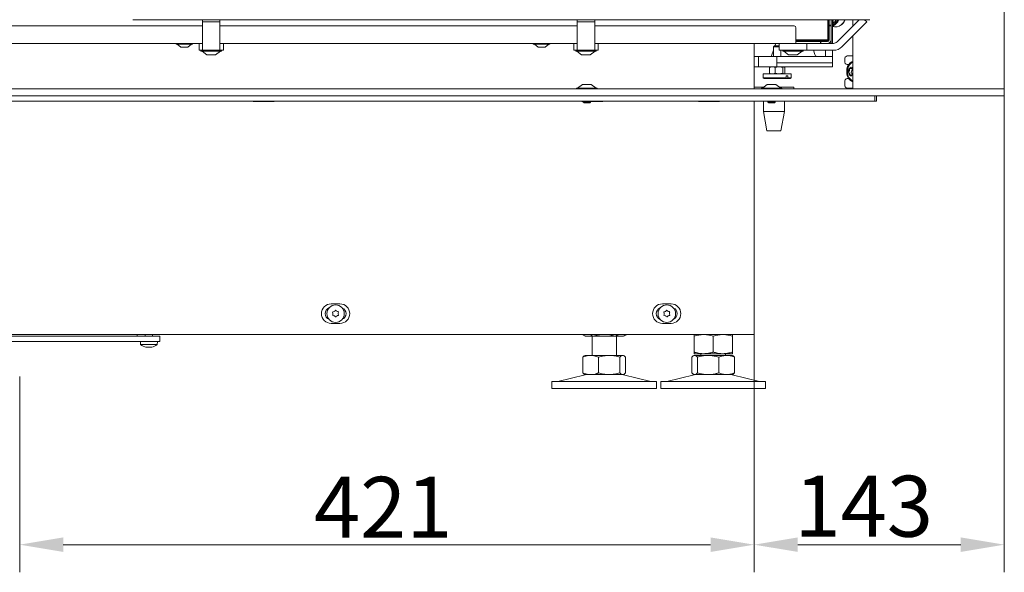
# Model space of a CAD drawing. Extents: x -3075 to 219, y -267 to 2530.
# Drawn here: x -1658 to -1093, y 1037 to 1354 of the extents above; entities that cross this region are included whole.
import ezdxf

# ---------------------------------------------------------------- set-up
doc = ezdxf.new("R2010")
doc.units = 0
doc.header["$LTSCALE"] = 5
for name, color, linetype in [('LAYER14', 30, 'Continuous'), ('LAYER15', 5, 'Continuous'), ('SLD-0', 7, 'Continuous')]:
    doc.layers.add(name, color=color, linetype=linetype)
doc.styles.add('Brunner 2014', font='arial.ttf', dxfattribs={"height": 35})
doc.dimstyles.new('Brunner 2014', dxfattribs={"dimscale": 5, "dimtxt": 35, "dimasz": 5, "dimexe": 3.175, "dimexo": 0, "dimgap": 0.762, "dimtad": 1, "dimdec": 0, "dimrnd": 1e-08, "dimtxsty": 'Brunner 2014', "dimcen": 0.09, "dimdle": 10, "dimclrd": 7, "dimclre": 7, "dimclrt": 7, "dimadec": 1, "dimazin": 2, "dimtfac": 0.666667, "dimtdec": 0, "dimtmove": 0, "dimatfit": 3, "dimldrblk": 'Filled-1', "dimfxl": 1, "dimtolj": 1, "dimlwd": 5, "dimlwe": 5, "dimarcsym": 0})

# ---------------------------------------------------------------- blocks, each defined once
blk = doc.blocks.new('*D67')
at = {"layer": 'Defpoints', "color": 0, "lineweight": 5, "transparency": 16777216}
for p in [(-1236.41, 1173.07), (-1657.85, 1149.07), (-1236.41, 1052.41)]:
    blk.add_point(p, dxfattribs=at)
at = {"layer": 'LAYER15', "color": 7, "linetype": 'Continuous', "lineweight": 5, "transparency": 16777216}
for p, q in [((-1236.41, 1173.07), (-1236.41, 1036.54)), ((-1657.85, 1149.07), (-1657.85, 1036.54)), ((-1632.85, 1052.41), (-1261.41, 1052.41))]:
    blk.add_line(p, q, dxfattribs=at)
at = {"layer": 'LAYER15', "color": 7, "lineweight": 5, "transparency": 16777216}
for points in [[(-1632.85, 1056.58), (-1632.85, 1048.25), (-1657.85, 1052.41)], [(-1261.41, 1056.58), (-1261.41, 1048.25), (-1236.41, 1052.41)]]:
    blk.add_solid(points, dxfattribs=at)
at = {"layer": 'LAYER15', "color": 5, "lineweight": 5, "transparency": 16777216, "insert": (-1449.29, 1091.37), "char_height": 35, "attachment_point": 2, "style": 'Brunner 2014'}
blk.add_mtext('\\A1;421', dxfattribs=at)
blk = doc.blocks.new('Filled-1')
at = {"color": 0}
for p, q in [((0, 0), (-1, 0.167)), ((-1, 0.167), (-1, -0.167)), ((-1, 0), (0, 0)), ((-1, -0.167), (0, 0))]:
    blk.add_line(p, q, dxfattribs=at)
at = {"color": 0, "flags": 128}
blk.add_lwpolyline([(-1, -0.167), (0, 0), (-1, 0.167), (-1, -0.167)], dxfattribs=at)
at = {"color": 0}
blk.add_solid([(-1, -0.167), (0, 0), (-1, 0.167), (-1, -0.167)], dxfattribs=at)
blk = doc.blocks.new('*D68')
at = {"layer": 'Defpoints', "color": 0, "lineweight": 5, "transparency": 16777216}
for p in [(-1092.91, 1310.07), (-1236.41, 1173.07), (-1236.41, 1052.41)]:
    blk.add_point(p, dxfattribs=at)
at = {"layer": 'SLD-0', "color": 7, "linetype": 'Continuous', "lineweight": 5, "transparency": 16777216}
for p, q in [((-1092.91, 1310.07), (-1092.91, 1036.54)), ((-1236.41, 1173.07), (-1236.41, 1036.54)), ((-1117.91, 1052.41), (-1211.41, 1052.41))]:
    blk.add_line(p, q, dxfattribs=at)
at = {"layer": 'SLD-0', "color": 7, "lineweight": 5, "transparency": 16777216}
for points in [[(-1211.41, 1056.58), (-1211.41, 1048.25), (-1236.41, 1052.41)], [(-1117.91, 1056.58), (-1117.91, 1048.25), (-1092.91, 1052.41)]]:
    blk.add_solid(points, dxfattribs=at)
at = {"layer": 'SLD-0', "color": 7, "lineweight": 5, "transparency": 16777216, "insert": (-1173.54, 1091.99), "char_height": 35, "attachment_point": 2, "style": 'Brunner 2014'}
blk.add_mtext('\\A1;143', dxfattribs=at)

msp = doc.modelspace()

# ---------------------------------------------------------------- linework, layer by layer
at = {"color": 7, "linetype": 'Continuous', "lineweight": 5}
for p, q in [((-1849.44, 1350.27), (-1552.94, 1350.27)), ((-1592.94, 1353.87), (-1195.14, 1353.87)), ((-1552.94, 1353.87), (-1552.94, 1352.54)), ((-1552.94, 1352.54), (-1542.94, 1352.54)), ((-1552.94, 1338.32), (-1552.94, 1352.54)), ((-1542.94, 1353.87), (-1542.94, 1352.54)), ((-1542.94, 1352.54), (-1542.94, 1338.32)), ((-1542.94, 1350.27), (-1337.94, 1350.27)), ((-1337.94, 1353.87), (-1337.94, 1352.54)), ((-1337.94, 1352.54), (-1327.94, 1352.54)), ((-1337.94, 1338.32), (-1337.94, 1352.54)), ((-1327.94, 1353.87), (-1327.94, 1352.54)), ((-1327.94, 1352.54), (-1327.94, 1338.32)), ((-1327.94, 1350.27), (-1213.44, 1350.27)), ((-1195.14, 1353.87), (-1170.14, 1353.87)), ((-1194.19, 1342.27), (-1194.19, 1353.87)), ((-1193.69, 1353.87), (-1193.69, 1342.27)), ((-1193.34, 1351.27), (-1193.34, 1353.87)), ((-1193.34, 1350.77), (-1193.34, 1351.27)), ((-1192.34, 1350.77), (-1193.34, 1350.77)), ((-1193.34, 1350.27), (-1193.34, 1350.77)), ((-1193.34, 1350.27), (-1192.34, 1350.27)), ((-1193.34, 1349.27), (-1193.34, 1350.27)), ((-1192.34, 1351.27), (-1192.34, 1353.87)), ((-1192.34, 1351.27), (-1192.34, 1350.77)), ((-1192.34, 1350.77), (-1192.34, 1350.27)), ((-1192.34, 1350.27), (-1192.34, 1349.27)), ((-1191.44, 1353.87), (-1191.44, 1340.27)), ((-1190.8, 1351.57), (-1191.44, 1351.57)), ((-1190.8, 1351.57), (-1191.44, 1351.32)), ((-1191.44, 1350.11), (-1190.63, 1350.42)), ((-1191.24, 1353.87), (-1190.8, 1351.57)), ((-1176.16, 1353.87), (-1188.88, 1341.15)), ((-1186.06, 1338.32), (-1171.84, 1352.54)), ((-1173.18, 1353.87), (-1171.84, 1352.54)), ((-1212.44, 1349.27), (-1212.44, 1341.77)), ((-1193.34, 1347.27), (-1193.69, 1347.27)), ((-1193.34, 1349.27), (-1193.34, 1342.27)), ((-1192.34, 1349.27), (-1192.34, 1342.27)), ((-1189.85, 1349.69), (-1189.72, 1349.69)), ((-1552.94, 1340.27), (-1850.44, 1340.27)), ((-1568.14, 1340.27), (-1568.14, 1339.72)), ((-1568.14, 1339.72), (-1558.87, 1339.72)), ((-1567.54, 1339.72), (-1565.44, 1338.07)), ((-1561.44, 1338.07), (-1559.34, 1339.72)), ((-1558.87, 1339.72), (-1558.74, 1339.72)), ((-1558.74, 1339.72), (-1558.74, 1340.27)), ((-1554.94, 1340.27), (-1554.94, 1336.27)), ((-1337.94, 1340.27), (-1542.94, 1340.27)), ((-1540.94, 1340.27), (-1540.94, 1336.27)), ((-1363.14, 1340.27), (-1363.14, 1339.72)), ((-1363.14, 1339.72), (-1353.87, 1339.72)), ((-1362.54, 1339.72), (-1360.44, 1338.07)), ((-1356.44, 1338.07), (-1354.34, 1339.72)), ((-1353.87, 1339.72), (-1353.74, 1339.72)), ((-1353.74, 1339.72), (-1353.74, 1340.27)), ((-1339.94, 1340.27), (-1339.94, 1336.27)), ((-1212.44, 1340.27), (-1327.94, 1340.27)), ((-1325.94, 1340.27), (-1325.94, 1336.27)), ((-1236.41, 1340.27), (-1236.41, 1314.07)), ((-1224.57, 1338.77), (-1224.08, 1340.27)), ((-1222.17, 1340.27), (-1222.17, 1336.27)), ((-1212.44, 1342.27), (-1194.19, 1342.27)), ((-1194.19, 1341.77), (-1212.44, 1341.77)), ((-1212.44, 1341.77), (-1212.44, 1340.27)), ((-1201.94, 1341.27), (-1212.44, 1341.27)), ((-1208.63, 1340.27), (-1212.44, 1340.27)), ((-1207.93, 1340.27), (-1208.63, 1340.27)), ((-1198.44, 1340.27), (-1207.93, 1340.27)), ((-1206.17, 1340.27), (-1206.17, 1336.27)), ((-1198.44, 1341.27), (-1201.94, 1341.27)), ((-1201.19, 1341.42), (-1201.19, 1341.77)), ((-1198.44, 1341.27), (-1198.44, 1340.27)), ((-1198.44, 1341.27), (-1198.24, 1341.27)), ((-1198.44, 1340.27), (-1198.24, 1340.27)), ((-1198.24, 1341.27), (-1198.24, 1340.27)), ((-1194.34, 1341.27), (-1198.24, 1341.27)), ((-1194.34, 1340.27), (-1198.24, 1340.27)), ((-1194.34, 1340.27), (-1191, 1340.27)), ((-1194.19, 1341.77), (-1194.19, 1342.27)), ((-1193.69, 1342.27), (-1194.19, 1342.27)), ((-1194.19, 1341.77), (-1193.69, 1342.27)), ((-1194.19, 1341.77), (-1193.99, 1341.77)), ((-1193.84, 1341.92), (-1193.84, 1342.12)), ((-1193.34, 1340.27), (-1193.34, 1340.54)), ((-1192.34, 1342.27), (-1192.34, 1340.77)), ((-1192.34, 1340.77), (-1192.34, 1340.27)), ((-1565.44, 1338.07), (-1561.5, 1338.07)), ((-1561.5, 1338.07), (-1561.44, 1338.07)), ((-1553.94, 1336.27), (-1554.94, 1336.27)), ((-1552.94, 1336.27), (-1553.94, 1336.27)), ((-1553.84, 1336.27), (-1553.84, 1335.72)), ((-1553.84, 1335.72), (-1542.04, 1335.72)), ((-1553.24, 1335.72), (-1550.44, 1333.77)), ((-1552.94, 1338.32), (-1552.94, 1336.27)), ((-1552.94, 1336.27), (-1542.94, 1336.27)), ((-1550.44, 1333.77), (-1545.44, 1333.77)), ((-1545.44, 1333.77), (-1542.64, 1335.72)), ((-1542.94, 1336.27), (-1542.94, 1338.32)), ((-1541.94, 1336.27), (-1542.94, 1336.27)), ((-1542.04, 1335.72), (-1542.04, 1336.27)), ((-1540.94, 1336.27), (-1541.94, 1336.27)), ((-1360.44, 1338.07), (-1356.5, 1338.07)), ((-1356.5, 1338.07), (-1356.44, 1338.07)), ((-1338.94, 1336.27), (-1339.94, 1336.27)), ((-1337.94, 1336.27), (-1338.94, 1336.27)), ((-1338.84, 1336.27), (-1338.84, 1335.72)), ((-1338.84, 1335.72), (-1327.04, 1335.72)), ((-1338.24, 1335.72), (-1335.44, 1333.77)), ((-1337.94, 1338.32), (-1337.94, 1336.27)), ((-1337.94, 1336.27), (-1327.94, 1336.27)), ((-1335.44, 1333.77), (-1330.44, 1333.77)), ((-1330.44, 1333.77), (-1327.64, 1335.72)), ((-1327.94, 1336.27), (-1327.94, 1338.32)), ((-1326.94, 1336.27), (-1327.94, 1336.27)), ((-1327.04, 1335.72), (-1327.04, 1336.27)), ((-1325.94, 1336.27), (-1326.94, 1336.27)), ((-1226.42, 1333.17), (-1225.36, 1336.38)), ((-1224.86, 1338.77), (-1225.36, 1338.27)), ((-1225.36, 1338.27), (-1225.36, 1332.77)), ((-1225.36, 1338.27), (-1222.17, 1338.27)), ((-1224.86, 1338.77), (-1222.17, 1338.77)), ((-1217.17, 1336.27), (-1222.17, 1336.27)), ((-1221.16, 1332.77), (-1221.16, 1336.27)), ((-1220.07, 1336.27), (-1220.07, 1335.72)), ((-1220.07, 1335.72), (-1208.27, 1335.72)), ((-1219.47, 1335.72), (-1216.67, 1333.77)), ((-1217.17, 1336.27), (-1207.17, 1336.27)), ((-1216.67, 1333.77), (-1211.67, 1333.77)), ((-1211.67, 1333.77), (-1208.87, 1335.72)), ((-1208.27, 1335.72), (-1208.27, 1336.27)), ((-1206.17, 1336.27), (-1207.17, 1336.27)), ((-1205.17, 1336.27), (-1206.17, 1336.27)), ((-1205.17, 1336.27), (-1191, 1336.27)), ((-1202.4, 1336.27), (-1201.62, 1333.93)), ((-1195.44, 1336.27), (-1195.44, 1332.77)), ((-1191.44, 1336.27), (-1191.44, 1332.77)), ((-1234.11, 1332.77), (-1236.41, 1332.77)), ((-1234.01, 1326.77), (-1234.01, 1332.77)), ((-1224.32, 1332.77), (-1234.01, 1332.77)), ((-1224.32, 1332.77), (-1223.44, 1332.77)), ((-1223.44, 1329.04), (-1223.44, 1332.77)), ((-1223.44, 1332.77), (-1191.44, 1332.77)), ((-1223.44, 1326.77), (-1223.44, 1329.04)), ((-1191.44, 1329.04), (-1223.44, 1329.04)), ((-1191.44, 1332.77), (-1191.44, 1329.04)), ((-1191.44, 1326.77), (-1191.44, 1329.04)), ((-1234.11, 1326.77), (-1236.41, 1326.77)), ((-1224.32, 1326.77), (-1234.01, 1326.77)), ((-1231.26, 1322.77), (-1231.26, 1320.57)), ((-1231.26, 1322.77), (-1215.26, 1322.77)), ((-1227.4, 1326.62), (-1227.72, 1326.41)), ((-1227.72, 1326.41), (-1227.72, 1323.13)), ((-1227.72, 1323.13), (-1227.4, 1322.94)), ((-1227.44, 1322.87), (-1227.26, 1322.77)), ((-1227.26, 1326.77), (-1227.43, 1326.67)), ((-1224.46, 1326.41), (-1222.23, 1326.77)), ((-1224.46, 1326.41), (-1224.46, 1323.13)), ((-1223.44, 1326.77), (-1224.32, 1326.77)), ((-1191.44, 1326.77), (-1223.44, 1326.77)), ((-1220, 1323.13), (-1222.23, 1322.77)), ((-1220, 1326.41), (-1219.4, 1326.77)), ((-1220, 1326.41), (-1220, 1323.13)), ((-1219.09, 1326.67), (-1219.26, 1326.77)), ((-1219.26, 1322.77), (-1219.08, 1322.87)), ((-1219.12, 1326.62), (-1218.8, 1326.41)), ((-1218.8, 1326.41), (-1218.8, 1323.13)), ((-1215.26, 1320.57), (-1215.26, 1322.77)), ((-1231.26, 1320.57), (-1230.76, 1320.07)), ((-1231.26, 1320.57), (-1218.05, 1320.57)), ((-1218.4, 1320.07), (-1230.76, 1320.07)), ((-1218.05, 1320.57), (-1218.4, 1320.07)), ((-1218.4, 1320.07), (-1217.55, 1320.07)), ((-1217.2, 1321.57), (-1218.05, 1321.57)), ((-1218.05, 1321.57), (-1218.05, 1320.57)), ((-1217.55, 1320.07), (-1217.2, 1320.57)), ((-1215.76, 1320.07), (-1217.55, 1320.07)), ((-1217.2, 1321.57), (-1217.2, 1320.57)), ((-1217.2, 1320.57), (-1215.26, 1320.57)), ((-1215.76, 1320.07), (-1215.26, 1320.57)), ((-1231.06, 1315.07), (-1236.41, 1315.07)), ((-1213.61, 1315.07), (-1221.75, 1315.07)), ((-1213.61, 1314.07), (-1213.61, 1315.07)), ((-1169.32, 1307.07), (-1904.93, 1307.07)), ((-1523.88, 1307.07), (-1523.88, 1306.92)), ((-1523.88, 1306.92), (-1511.88, 1306.92)), ((-1511.88, 1306.92), (-1511.88, 1307.07)), ((-1335.31, 1307.07), (-1335.31, 1306.92)), ((-1335.31, 1306.92), (-1334.51, 1306.92)), ((-1330.31, 1306.92), (-1323.31, 1306.92)), ((-1323.31, 1306.92), (-1323.31, 1307.07)), ((-1268.41, 1307.07), (-1268.41, 1306.92)), ((-1268.41, 1306.92), (-1256.41, 1306.92)), ((-1266.94, 1307.07), (-1266.94, 1306.92)), ((-1256.41, 1306.92), (-1256.41, 1307.07)), ((-1236.41, 1307.07), (-1236.41, 1173.07)), ((-1231.11, 1307.07), (-1231.11, 1301.07)), ((-1219.11, 1301.07), (-1219.11, 1307.07)), ((-1169.32, 1307.07), (-1167.2, 1307.07)), ((-1167.2, 1307.07), (-1167.2, 1310.07)), ((-1166.32, 1307.07), (-1167.2, 1307.07)), ((-1166.32, 1310.07), (-1166.32, 1307.07)), ((-1231.11, 1301.07), (-1229.11, 1290.07)), ((-1219.11, 1301.07), (-1231.11, 1301.07)), ((-1221.11, 1290.07), (-1219.11, 1301.07)), ((-1221.11, 1290.07), (-1229.11, 1290.07)), ((-1479.11, 1190.67), (-1474.11, 1190.67)), ((-1289.11, 1190.67), (-1284.11, 1190.67)), ((-1474.11, 1179.47), (-1479.11, 1179.47)), ((-1284.11, 1179.47), (-1289.11, 1179.47)), ((-1822.96, 1173.07), (-1242.41, 1173.07)), ((-1335.14, 1173.07), (-1335.14, 1173.05)), ((-1335.14, 1173.05), (-1333.44, 1172.07)), ((-1331.97, 1172.07), (-1333.44, 1172.07)), ((-1322.44, 1172.07), (-1331.97, 1172.07)), ((-1329.44, 1172.07), (-1329.44, 1161.07)), ((-1328.79, 1173.07), (-1328.79, 1173.05)), ((-1312.92, 1172.07), (-1322.44, 1172.07)), ((-1316.09, 1173.07), (-1316.09, 1173.05)), ((-1315.44, 1161.07), (-1315.44, 1172.07)), ((-1311.44, 1172.07), (-1312.92, 1172.07)), ((-1311.44, 1172.07), (-1309.74, 1173.05)), ((-1309.74, 1173.07), (-1309.74, 1173.05)), ((-1270.94, 1172.09), (-1270.94, 1163.05)), ((-1259.94, 1172.09), (-1259.94, 1163.05)), ((-1248.94, 1172.09), (-1248.94, 1163.05)), ((-1242.41, 1173.07), (-1236.41, 1173.07)), ((-1334.71, 1160.09), (-1334.71, 1151.05)), ((-1333.44, 1161.07), (-1333.83, 1160.85)), ((-1330.22, 1161.07), (-1333.44, 1161.07)), ((-1319.59, 1161.07), (-1330.22, 1161.07)), ((-1325.73, 1160.09), (-1325.73, 1151.05)), ((-1311.82, 1161.07), (-1319.59, 1161.07)), ((-1313.46, 1160.09), (-1313.46, 1151.05)), ((-1311.44, 1161.07), (-1311.82, 1161.07)), ((-1311.04, 1160.84), (-1311.44, 1161.07)), ((-1310.17, 1160.09), (-1310.17, 1151.05)), ((-1272.21, 1160.09), (-1272.21, 1151.05)), ((-1270.94, 1161.07), (-1271.34, 1160.84)), ((-1265.44, 1162.07), (-1270.94, 1162.07)), ((-1270.57, 1161.07), (-1270.94, 1161.07)), ((-1262.79, 1161.07), (-1270.57, 1161.07)), ((-1268.92, 1160.09), (-1268.92, 1151.05)), ((-1266.94, 1162.07), (-1266.94, 1161.07)), ((-1254.44, 1162.07), (-1265.44, 1162.07)), ((-1252.16, 1161.07), (-1262.79, 1161.07)), ((-1256.65, 1160.09), (-1256.65, 1151.05)), ((-1248.94, 1162.07), (-1254.44, 1162.07)), ((-1252.94, 1161.07), (-1252.94, 1162.07)), ((-1248.94, 1161.07), (-1252.16, 1161.07)), ((-1248.54, 1160.84), (-1248.94, 1161.07)), ((-1247.67, 1160.09), (-1247.67, 1151.05)), ((-1333.38, 1149.96), (-1349.09, 1146.16)), ((-1333.83, 1150.3), (-1333.44, 1150.07)), ((-1330.22, 1150.07), (-1333.44, 1150.07)), ((-1319.59, 1150.07), (-1330.22, 1150.07)), ((-1311.82, 1150.07), (-1319.59, 1150.07)), ((-1311.44, 1150.07), (-1311.82, 1150.07)), ((-1295.79, 1146.16), (-1311.5, 1149.96)), ((-1311.44, 1150.07), (-1311.05, 1150.3)), ((-1270.88, 1149.96), (-1286.59, 1146.16)), ((-1271.33, 1150.3), (-1270.94, 1150.07)), ((-1270.57, 1150.07), (-1270.94, 1150.07)), ((-1262.79, 1150.07), (-1270.57, 1150.07)), ((-1252.16, 1150.07), (-1262.79, 1150.07)), ((-1248.94, 1150.07), (-1252.16, 1150.07)), ((-1233.29, 1146.16), (-1249, 1149.96)), ((-1248.94, 1150.07), (-1248.54, 1150.3)), ((-1352.44, 1146.07), (-1352.44, 1142.07)), ((-1352.44, 1146.07), (-1343.66, 1146.07)), ((-1352.44, 1142.07), (-1343.66, 1142.07)), ((-1343.66, 1146.07), (-1292.44, 1146.07)), ((-1343.66, 1142.07), (-1292.44, 1142.07)), ((-1292.44, 1142.07), (-1292.44, 1146.07)), ((-1289.94, 1146.07), (-1289.94, 1142.07)), ((-1289.94, 1146.07), (-1267.71, 1146.07)), ((-1289.94, 1142.07), (-1267.71, 1142.07)), ((-1267.71, 1146.07), (-1229.94, 1146.07)), ((-1267.71, 1142.07), (-1229.94, 1142.07)), ((-1229.94, 1142.07), (-1229.94, 1146.07))]:
    msp.add_line(p, q, dxfattribs=at)
at = {"color": 5, "linetype": 'Continuous', "lineweight": 5}
for p, q in [((-1594.15, 1172.07), (-1730.44, 1172.07)), ((-1590.44, 1172.07), (-1590.44, 1173.07)), ((-1585.79, 1173.07), (-1585.79, 1172.07)), ((-1581.59, 1172.07), (-1581.59, 1173.07)), ((-1588.59, 1169.07), (-1588.45, 1167.44)), ((-1588.45, 1167.44), (-1583.69, 1167.44)), ((-1585.19, 1165.82), (-1585.19, 1165.73)), ((-1584.44, 1165.73), (-1584.44, 1165.73)), ((-1583.69, 1167.44), (-1578.93, 1167.44)), ((-1582.94, 1165.73), (-1582.94, 1165.73)), ((-1582.19, 1165.82), (-1582.19, 1165.73)), ((-1578.93, 1167.44), (-1578.79, 1169.07))]:
    msp.add_line(p, q, dxfattribs=at)
at = {"color": 7, "linetype": 'Continuous', "lineweight": 5, "flags": 128}
msp.add_lwpolyline([(-1191.44, 1349.96), (-1190.34, 1349.72), (-1189.02, 1349.77), (-1187.74, 1350.18), (-1186.53, 1350.93), (-1185.46, 1352), (-1184.55, 1353.35), (-1184.29, 1353.87)], dxfattribs=at)
at = {"color": 5, "linetype": 'Continuous', "lineweight": 5, "flags": 128}
for points in [[(-1585.19, 1165.73), (-1585.19, 1165.73), (-1585.19, 1165.73), (-1585.19, 1165.73), (-1585.19, 1165.73), (-1585.19, 1165.73), (-1585.19, 1165.73), (-1585.19, 1165.73), (-1585.19, 1165.73)], [(-1585.19, 1165.73), (-1585.19, 1165.73)], [(-1582.19, 1165.73), (-1582.19, 1165.73), (-1582.19, 1165.73), (-1582.19, 1165.73), (-1582.19, 1165.73), (-1582.19, 1165.73), (-1582.19, 1165.73), (-1582.19, 1165.73), (-1582.19, 1165.73)], [(-1582.19, 1165.73), (-1582.19, 1165.73), (-1582.19, 1165.73), (-1582.19, 1165.73), (-1582.19, 1165.73), (-1582.19, 1165.73), (-1582.19, 1165.73), (-1582.19, 1165.73), (-1582.19, 1165.73)], [(-1582.19, 1165.73), (-1582.19, 1165.73)]]:
    msp.add_lwpolyline(points, dxfattribs=at)
at = {"color": 7, "linetype": 'Continuous', "lineweight": 5}
for centre in [(-1476.6, 1185.07), (-1286.55, 1185.07)]:
    msp.add_circle(centre, 5, dxfattribs=at)
for centre, radius, start, end in [((-1213.44, 1349.27), 1, 0, 90), ((-1194.92, 1356.9), 7.58, 297.3271, 336.4505), ((-1195.27, 1357.1), 7.55, 300.4519, 334.6979), ((-1194.75, 1356.87), 7.52, 296.0458, 336.5198), ((-1195.28, 1357.37), 6.93, 309.3123, 329.6994), ((-1190.31, 1356.27), 6.61, 275.1151, 338.6936), ((-1201.94, 1343.27), 2, 270, 292.0243), ((-1200.44, 1343.27), 2, 228.5904, 247.9757), ((-1201.94, 1343.27), 2, 292.0243, 311.4096), ((-1194.34, 1342.27), 2, 270, 360), ((-1194.34, 1342.27), 1, 270, 360), ((-1193.99, 1341.92), 0.15, 270, 0), ((-1191, 1343.27), 3, 270, 315), ((-1200.18, 1334.24), 1.48, 192.3327, 263.6325), ((-1191, 1343.27), 7, 270, 315), ((-1223.94, 1332.36), 2.61, 161.8373, 170.9378), ((-1479.11, 1185.07), 5.6, 90, 270), ((-1479.11, 1185.07), 3.5, 111.4975, 248.5025), ((-1478.42, 1187.82), 1.8, 303.6015, 329.1859), ((-1476.7, 1186.8), 0.2, 38.0225, 149.1859), ((-1475.13, 1188.03), 1.8, 218.0225, 243.6091), ((-1475.13, 1188.03), 1.8, 243.5992, 269.1859), ((-1474.11, 1185.07), 5.6, 270, 90), ((-1474.11, 1185.07), 3.5, 292.1126, 67.8874), ((-1289.11, 1185.07), 5.6, 90, 270), ((-1289.11, 1185.07), 3.5, 110.1916, 249.8084), ((-1288.37, 1187.82), 1.8, 303.6015, 329.1859), ((-1286.65, 1186.8), 0.2, 38.0225, 149.1859), ((-1285.08, 1188.03), 1.8, 218.0225, 243.6091), ((-1285.08, 1188.03), 1.8, 243.5992, 269.1859), ((-1284.11, 1185.07), 5.6, 270, 90), ((-1284.11, 1185.07), 3.5, 293.4893, 66.5107), ((-1478.14, 1185.84), 0.2, 98.0225, 209.1859), ((-1479.89, 1184.86), 1.8, 3.6015, 29.1859), ((-1478.03, 1184.12), 0.2, 158.0225, 269.1859), ((-1479.89, 1184.86), 1.8, 338.0225, 3.6113), ((-1478.42, 1187.82), 1.8, 278.0225, 303.6113), ((-1478.06, 1182.12), 1.8, 63.6015, 89.1859), ((-1478.06, 1182.12), 1.8, 38.0225, 63.6113), ((-1476.49, 1183.35), 0.2, 218.0225, 329.1859), ((-1474.77, 1182.32), 1.8, 123.6015, 149.1859), ((-1474.77, 1182.32), 1.8, 98.0225, 123.6113), ((-1475.16, 1186.03), 0.2, 338.0225, 89.1859), ((-1473.3, 1185.28), 1.8, 158.0225, 183.6113), ((-1473.3, 1185.28), 1.8, 183.6015, 209.1859), ((-1475.05, 1184.3), 0.2, 278.0225, 29.1859), ((-1288.09, 1185.84), 0.2, 98.0225, 209.1859), ((-1289.84, 1184.86), 1.8, 3.6015, 29.1859), ((-1287.98, 1184.12), 0.2, 158.0225, 269.1859), ((-1289.84, 1184.86), 1.8, 338.0225, 3.6113), ((-1288.37, 1187.82), 1.8, 278.0225, 303.6113), ((-1288.01, 1182.12), 1.8, 63.6015, 89.1859), ((-1288.01, 1182.12), 1.8, 38.0225, 63.6113), ((-1286.44, 1183.35), 0.2, 218.0225, 329.1859), ((-1284.72, 1182.32), 1.8, 123.6015, 149.1859), ((-1284.72, 1182.32), 1.8, 98.0225, 123.6113), ((-1285.11, 1186.03), 0.2, 338.0225, 89.1859), ((-1283.25, 1185.28), 1.8, 158.0225, 183.6113), ((-1283.25, 1185.28), 1.8, 183.6015, 209.1859), ((-1285, 1184.3), 0.2, 278.0225, 29.1859), ((-1332.44, 1146.07), 4, 90, 103.609), ((-1312.44, 1146.07), 4, 76.391, 90), ((-1269.94, 1146.07), 4, 90, 103.609), ((-1249.94, 1146.07), 4, 76.391, 90), ((-1349.8, 1149.07), 3, 270, 283.609), ((-1295.08, 1149.07), 3, 256.391, 270), ((-1287.3, 1149.07), 3, 270, 283.609), ((-1232.58, 1149.07), 3, 256.391, 270)]:
    msp.add_arc(centre, radius, start, end, dxfattribs=at)
at = {"color": 5, "linetype": 'Continuous', "lineweight": 5}
for start, end in [(227.1907, 257.614), (282.3877, 312.8093)]:
    msp.add_arc((-1583.69, 1172.57), 7, start, end, dxfattribs=at)
at = {"color": 7, "linetype": 'Continuous', "lineweight": 5}
for points, knots in [([(-1227.72, 1326.41), (-1227.59, 1326.47), (-1227.06, 1326.68), (-1226.5, 1326.73), (-1226.09, 1326.77)], [0, 0, 0, 0, 0.252564, 1, 1, 1, 1]), ([(-1226.09, 1322.77), (-1226.5, 1322.81), (-1227.06, 1322.87), (-1227.59, 1323.08), (-1227.72, 1323.13)], [0, 0, 0, 0, 0.747436, 1, 1, 1, 1]), ([(-1226.09, 1326.77), (-1225.94, 1326.77), (-1225.39, 1326.75), (-1224.85, 1326.56), (-1224.46, 1326.41)], [0, 0, 0, 0, 0.264672, 1, 1, 1, 1]), ([(-1224.46, 1323.13), (-1224.85, 1322.99), (-1225.39, 1322.8), (-1225.94, 1322.78), (-1226.09, 1322.77)], [0, 0, 0, 0, 0.735328, 1, 1, 1, 1]), ([(-1222.23, 1322.77), (-1222.28, 1322.77), (-1223.03, 1322.78), (-1223.77, 1322.96), (-1224.46, 1323.13)], [0, 0, 0, 0, 0.070185, 1, 1, 1, 1]), ([(-1222.23, 1326.77), (-1222.17, 1326.77), (-1221.42, 1326.77), (-1220.68, 1326.58), (-1220, 1326.41)], [0, 0, 0, 0, 0.070185, 1, 1, 1, 1]), ([(-1219.4, 1322.77), (-1219.41, 1322.77), (-1219.61, 1322.78), (-1219.81, 1322.96), (-1220, 1323.13)], [0, 0, 0, 0, 0.070185, 1, 1, 1, 1]), ([(-1331.97, 1172.07), (-1332.04, 1172.07), (-1332.37, 1172.08), (-1332.94, 1172.15), (-1333.68, 1172.35), (-1334.41, 1172.65), (-1334.9, 1172.92), (-1335.14, 1173.05)], [0, 0, 0, 0, 0.0700618, 0.2998174, 0.5308345, 0.7650272, 1, 1, 1, 1]), ([(-1328.79, 1173.05), (-1329.05, 1172.91), (-1329.56, 1172.63), (-1330.35, 1172.32), (-1331.15, 1172.11), (-1331.7, 1172.09), (-1331.97, 1172.07)], [0, 0, 0, 0, 0.247269, 0.495363, 0.746874, 1, 1, 1, 1]), ([(-1322.44, 1172.07), (-1322.59, 1172.07), (-1323.24, 1172.08), (-1324.38, 1172.15), (-1325.86, 1172.35), (-1327.33, 1172.65), (-1328.31, 1172.92), (-1328.79, 1173.05)], [0, 0, 0, 0, 0.070062, 0.299817, 0.530834, 0.765027, 1, 1, 1, 1]), ([(-1316.09, 1173.05), (-1316.6, 1172.91), (-1317.63, 1172.63), (-1319.21, 1172.32), (-1320.81, 1172.11), (-1321.9, 1172.09), (-1322.44, 1172.07)], [0, 0, 0, 0, 0.247269, 0.495363, 0.746874, 1, 1, 1, 1]), ([(-1312.92, 1172.07), (-1313.2, 1172.09), (-1314.27, 1172.14), (-1315.32, 1172.67), (-1316.09, 1173.05)], [0, 0, 0, 0, 0.264671, 1, 1, 1, 1]), ([(-1309.74, 1173.05), (-1309.87, 1172.98), (-1310.13, 1172.83), (-1310.78, 1172.52), (-1311.71, 1172.16), (-1312.51, 1172.1), (-1312.92, 1172.07)], [0, 0, 0, 0, 0.126091, 0.252274, 0.623857, 1, 1, 1, 1]), ([(-1270.94, 1172.09), (-1270.05, 1172.36), (-1268.25, 1172.92), (-1266.38, 1173.02), (-1265.44, 1173.07)], [0, 0, 0, 0, 0.495458, 1, 1, 1, 1]), ([(-1270.94, 1173.07), (-1270.94, 1173.06), (-1270.94, 1173), (-1270.94, 1172.48), (-1270.94, 1172.09)], [0, 0, 0, 0, 0.264671, 1, 1, 1, 1]), ([(-1265.44, 1173.07), (-1265.31, 1173.07), (-1264.32, 1173.06), (-1262.46, 1172.85), (-1260.79, 1172.34), (-1259.94, 1172.09)], [0, 0, 0, 0, 0.0700962, 0.5307876, 1, 1, 1, 1]), ([(-1259.94, 1172.09), (-1259.05, 1172.36), (-1257.25, 1172.92), (-1255.38, 1173.02), (-1254.44, 1173.07)], [0, 0, 0, 0, 0.495458, 1, 1, 1, 1]), ([(-1254.44, 1173.07), (-1254.31, 1173.07), (-1253.75, 1173.07), (-1252.77, 1172.99), (-1251.48, 1172.79), (-1250.21, 1172.49), (-1249.36, 1172.22), (-1248.94, 1172.09)], [0, 0, 0, 0, 0.070062, 0.299817, 0.530834, 0.765027, 1, 1, 1, 1]), ([(-1248.94, 1172.09), (-1248.94, 1172.48), (-1248.94, 1173), (-1248.94, 1173.06), (-1248.94, 1173.07)], [0, 0, 0, 0, 0.735329, 1, 1, 1, 1]), ([(-1334.71, 1160.09), (-1333.62, 1160.48), (-1332.14, 1161), (-1330.62, 1161.06), (-1330.22, 1161.07)], [0, 0, 0, 0, 0.7353287, 1, 1, 1, 1]), ([(-1333.83, 1160.84), (-1333.87, 1160.82), (-1334.04, 1160.73), (-1334.33, 1160.49), (-1334.58, 1160.22), (-1334.71, 1160.09)], [0, 0, 0, 0, 0.13264, 0.565599, 1, 1, 1, 1]), ([(-1330.22, 1161.07), (-1329.08, 1160.96), (-1327.56, 1160.81), (-1326.1, 1160.24), (-1325.73, 1160.09)], [0, 0, 0, 0, 0.7474363, 1, 1, 1, 1]), ([(-1325.73, 1160.09), (-1324.73, 1160.36), (-1322.72, 1160.92), (-1320.64, 1161.02), (-1319.59, 1161.07)], [0, 0, 0, 0, 0.495458, 1, 1, 1, 1]), ([(-1319.59, 1161.07), (-1319.45, 1161.07), (-1318.35, 1161.06), (-1316.27, 1160.85), (-1314.4, 1160.34), (-1313.46, 1160.09)], [0, 0, 0, 0, 0.070096, 0.530788, 1, 1, 1, 1]), ([(-1313.46, 1160.09), (-1313.19, 1160.36), (-1312.65, 1160.92), (-1312.1, 1161.02), (-1311.82, 1161.07)], [0, 0, 0, 0, 0.495458, 1, 1, 1, 1]), ([(-1311.82, 1161.07), (-1311.78, 1161.07), (-1311.48, 1161.06), (-1310.93, 1160.85), (-1310.43, 1160.34), (-1310.17, 1160.09)], [0, 0, 0, 0, 0.070096, 0.530788, 1, 1, 1, 1]), ([(-1272.21, 1160.09), (-1271.94, 1160.36), (-1271.41, 1160.92), (-1270.85, 1161.02), (-1270.57, 1161.07)], [0, 0, 0, 0, 0.495458, 1, 1, 1, 1]), ([(-1265.44, 1162.07), (-1265.57, 1162.07), (-1266.13, 1162.08), (-1267.12, 1162.15), (-1268.4, 1162.35), (-1269.68, 1162.65), (-1270.52, 1162.92), (-1270.94, 1163.05)], [0, 0, 0, 0, 0.070062, 0.299817, 0.530834, 0.765027, 1, 1, 1, 1]), ([(-1270.94, 1163.05), (-1270.94, 1162.67), (-1270.94, 1162.14), (-1270.94, 1162.09), (-1270.94, 1162.07)], [0, 0, 0, 0, 0.735329, 1, 1, 1, 1]), ([(-1270.57, 1161.07), (-1270.53, 1161.07), (-1270.36, 1161.07), (-1270.07, 1160.99), (-1269.68, 1160.79), (-1269.3, 1160.49), (-1269.05, 1160.22), (-1268.92, 1160.09)], [0, 0, 0, 0, 0.0700618, 0.2998174, 0.5308345, 0.7650272, 1, 1, 1, 1]), ([(-1268.92, 1160.09), (-1267.44, 1160.48), (-1265.41, 1161), (-1263.34, 1161.06), (-1262.79, 1161.07)], [0, 0, 0, 0, 0.735329, 1, 1, 1, 1]), ([(-1259.94, 1163.05), (-1260.39, 1162.91), (-1261.28, 1162.63), (-1262.64, 1162.32), (-1264.03, 1162.11), (-1264.97, 1162.09), (-1265.44, 1162.07)], [0, 0, 0, 0, 0.247269, 0.495363, 0.746874, 1, 1, 1, 1]), ([(-1262.79, 1161.07), (-1261.24, 1160.96), (-1259.16, 1160.81), (-1257.16, 1160.24), (-1256.65, 1160.09)], [0, 0, 0, 0, 0.747436, 1, 1, 1, 1]), ([(-1254.44, 1162.07), (-1254.57, 1162.07), (-1255.13, 1162.08), (-1256.12, 1162.15), (-1257.4, 1162.35), (-1258.68, 1162.65), (-1259.52, 1162.92), (-1259.94, 1163.05)], [0, 0, 0, 0, 0.070062, 0.299817, 0.530834, 0.765027, 1, 1, 1, 1]), ([(-1256.65, 1160.09), (-1255.93, 1160.36), (-1254.45, 1160.92), (-1252.93, 1161.02), (-1252.16, 1161.07)], [0, 0, 0, 0, 0.495458, 1, 1, 1, 1]), ([(-1248.94, 1163.05), (-1249.39, 1162.91), (-1250.28, 1162.63), (-1251.64, 1162.32), (-1253.03, 1162.11), (-1253.97, 1162.09), (-1254.44, 1162.07)], [0, 0, 0, 0, 0.247269, 0.495363, 0.746874, 1, 1, 1, 1]), ([(-1252.16, 1161.07), (-1252.06, 1161.07), (-1251.25, 1161.06), (-1249.73, 1160.85), (-1248.36, 1160.34), (-1247.67, 1160.09)], [0, 0, 0, 0, 0.070096, 0.530788, 1, 1, 1, 1]), ([(-1248.94, 1162.07), (-1248.94, 1162.09), (-1248.94, 1162.14), (-1248.94, 1162.67), (-1248.94, 1163.05)], [0, 0, 0, 0, 0.264671, 1, 1, 1, 1]), ([(-1247.67, 1160.09), (-1247.94, 1160.4), (-1248.23, 1160.73), (-1248.53, 1160.82), (-1248.55, 1160.83)], [0, 0, 0, 0, 0.916236, 1, 1, 1, 1]), ([(-1330.22, 1150.07), (-1330.62, 1150.09), (-1332.14, 1150.14), (-1333.62, 1150.67), (-1334.71, 1151.05)], [0, 0, 0, 0, 0.2646713, 1, 1, 1, 1]), ([(-1334.71, 1151.05), (-1334.58, 1150.92), (-1334.31, 1150.64), (-1334.02, 1150.39), (-1333.86, 1150.32), (-1333.83, 1150.31)], [0, 0, 0, 0, 0.457085, 0.915695, 1, 1, 1, 1]), ([(-1325.73, 1151.05), (-1325.91, 1150.98), (-1326.28, 1150.83), (-1327.2, 1150.52), (-1328.51, 1150.16), (-1329.65, 1150.1), (-1330.22, 1150.07)], [0, 0, 0, 0, 0.126091, 0.252274, 0.623857, 1, 1, 1, 1]), ([(-1319.59, 1150.07), (-1319.74, 1150.07), (-1320.84, 1150.08), (-1322.92, 1150.3), (-1324.79, 1150.8), (-1325.73, 1151.05)], [0, 0, 0, 0, 0.0700962, 0.5307876, 1, 1, 1, 1]), ([(-1313.46, 1151.05), (-1314.46, 1150.78), (-1316.47, 1150.23), (-1318.55, 1150.12), (-1319.59, 1150.07)], [0, 0, 0, 0, 0.495458, 1, 1, 1, 1]), ([(-1311.82, 1150.07), (-1311.86, 1150.07), (-1312.15, 1150.08), (-1312.71, 1150.3), (-1313.21, 1150.8), (-1313.46, 1151.05)], [0, 0, 0, 0, 0.0700962, 0.5307876, 1, 1, 1, 1]), ([(-1310.17, 1151.05), (-1310.31, 1150.91), (-1310.57, 1150.63), (-1310.98, 1150.32), (-1311.4, 1150.11), (-1311.68, 1150.09), (-1311.82, 1150.07)], [0, 0, 0, 0, 0.247269, 0.495363, 0.746874, 1, 1, 1, 1]), ([(-1270.57, 1150.07), (-1270.61, 1150.07), (-1270.77, 1150.08), (-1271.07, 1150.15), (-1271.45, 1150.35), (-1271.83, 1150.65), (-1272.08, 1150.92), (-1272.21, 1151.05)], [0, 0, 0, 0, 0.070062, 0.299817, 0.530834, 0.765027, 1, 1, 1, 1]), ([(-1268.92, 1151.05), (-1269.06, 1150.91), (-1269.32, 1150.63), (-1269.73, 1150.32), (-1270.15, 1150.11), (-1270.43, 1150.09), (-1270.57, 1150.07)], [0, 0, 0, 0, 0.247269, 0.495363, 0.746874, 1, 1, 1, 1]), ([(-1262.79, 1150.07), (-1263.34, 1150.09), (-1265.41, 1150.14), (-1267.44, 1150.67), (-1268.92, 1151.05)], [0, 0, 0, 0, 0.264671, 1, 1, 1, 1]), ([(-1256.65, 1151.05), (-1256.91, 1150.98), (-1257.41, 1150.83), (-1258.67, 1150.52), (-1260.46, 1150.16), (-1262.01, 1150.1), (-1262.79, 1150.07)], [0, 0, 0, 0, 0.1260911, 0.252274, 0.6238574, 1, 1, 1, 1]), ([(-1252.16, 1150.07), (-1252.27, 1150.07), (-1253.08, 1150.08), (-1254.6, 1150.3), (-1255.96, 1150.8), (-1256.65, 1151.05)], [0, 0, 0, 0, 0.070096, 0.530788, 1, 1, 1, 1]), ([(-1247.67, 1151.05), (-1248.4, 1150.78), (-1249.87, 1150.23), (-1251.4, 1150.12), (-1252.16, 1150.07)], [0, 0, 0, 0, 0.495458, 1, 1, 1, 1]), ([(-1248.55, 1150.32), (-1248.51, 1150.34), (-1248.21, 1150.44), (-1247.92, 1150.77), (-1247.67, 1151.05)], [0, 0, 0, 0, 0.131939, 1, 1, 1, 1])]:
    msp.add_open_spline(points, degree=3, knots=knots, dxfattribs=at)
at = {"color": 5, "linetype": 'Continuous', "lineweight": 5}
for points, knots in [([(-1585.37, 1165.82), (-1585.38, 1165.82), (-1585.39, 1165.83), (-1585.39, 1165.84), (-1585.36, 1165.84), (-1585.32, 1165.84), (-1585.26, 1165.83), (-1585.22, 1165.82), (-1585.2, 1165.82)], [0, 0, 0, 0, 0.1736021, 0.347939, 0.5184828, 0.6858959, 0.8535759, 1, 1, 1, 1]), ([(-1585.19, 1165.73), (-1585.21, 1165.74), (-1585.23, 1165.75), (-1585.34, 1165.8), (-1585.37, 1165.82)], [0, 0, 0, 0, 0.687868, 1, 1, 1, 1]), ([(-1585.2, 1165.82), (-1585.02, 1165.79), (-1584.76, 1165.74), (-1584.52, 1165.74), (-1584.44, 1165.73)], [0, 0, 0, 0, 0.687999, 1, 1, 1, 1]), ([(-1584.44, 1165.73), (-1584.29, 1165.74), (-1584.06, 1165.75), (-1583.91, 1165.8), (-1583.86, 1165.82)], [0, 0, 0, 0, 0.687831, 1, 1, 1, 1]), ([(-1583.86, 1165.82), (-1583.84, 1165.82), (-1583.81, 1165.83), (-1583.75, 1165.84), (-1583.68, 1165.84), (-1583.62, 1165.84), (-1583.56, 1165.83), (-1583.54, 1165.82), (-1583.53, 1165.82)], [0, 0, 0, 0, 0.173551, 0.347889, 0.518434, 0.685848, 0.853527, 1, 1, 1, 1]), ([(-1583.53, 1165.82), (-1583.41, 1165.79), (-1583.24, 1165.74), (-1583.01, 1165.74), (-1582.94, 1165.73)], [0, 0, 0, 0, 0.6879474, 1, 1, 1, 1]), ([(-1582.94, 1165.73), (-1582.77, 1165.74), (-1582.53, 1165.75), (-1582.26, 1165.8), (-1582.18, 1165.82)], [0, 0, 0, 0, 0.687829, 1, 1, 1, 1]), ([(-1582.02, 1165.82), (-1582.08, 1165.79), (-1582.18, 1165.74), (-1582.19, 1165.74), (-1582.19, 1165.73)], [0, 0, 0, 0, 0.687973, 1, 1, 1, 1]), ([(-1582.18, 1165.82), (-1582.16, 1165.82), (-1582.11, 1165.83), (-1582.06, 1165.84), (-1582.02, 1165.84), (-1582, 1165.84), (-1581.99, 1165.83), (-1582.01, 1165.82), (-1582.02, 1165.82)], [0, 0, 0, 0, 0.173655, 0.347991, 0.518533, 0.685946, 0.853626, 1, 1, 1, 1])]:
    msp.add_open_spline(points, degree=3, knots=knots, dxfattribs=at)
at = {"layer": 'LAYER14', "linetype": 'Continuous', "lineweight": 5}
for p, q in [((-1092.91, 1314.07), (-1092.91, 1781.07)), ((-1179.91, 1353.87), (-1179.91, 1350.13)), ((-1179.91, 1344.47), (-1179.91, 1314.57)), ((-1184.44, 1330.07), (-1184.44, 1331.07)), ((-1183.03, 1333.07), (-1179.91, 1333.07)), ((-1182.24, 1328.07), (-1183.03, 1328.07)), ((-1181.07, 1325.79), (-1179.91, 1325.79)), ((-1179.91, 1322.36), (-1180.04, 1322.36)), ((-1179.91, 1326.11), (-1179.92, 1326.21)), ((-1334.91, 1316.57), (-1337.71, 1314.62)), ((-1332.94, 1316.57), (-1334.91, 1316.57)), ((-1329.91, 1316.57), (-1332.94, 1316.57)), ((-1327.11, 1314.62), (-1329.91, 1316.57)), ((-1228.91, 1316.57), (-1231.71, 1314.62)), ((-1223.91, 1316.57), (-1228.91, 1316.57)), ((-1221.11, 1314.62), (-1223.91, 1316.57)), ((-1184.44, 1316.57), (-1184.44, 1318.07)), ((-1183.03, 1320.07), (-1182.24, 1320.07)), ((-1869.41, 1314.07), (-1093.91, 1314.07)), ((-1338.31, 1314.62), (-1338.31, 1314.07)), ((-1333.67, 1314.62), (-1338.31, 1314.62)), ((-1326.51, 1314.62), (-1333.67, 1314.62)), ((-1326.51, 1314.07), (-1326.51, 1314.62)), ((-1232.31, 1314.62), (-1232.31, 1314.07)), ((-1220.51, 1314.62), (-1232.31, 1314.62)), ((-1220.51, 1314.07), (-1220.51, 1314.62)), ((-1179.91, 1314.57), (-1183.03, 1314.57)), ((-1093.91, 1314.07), (-1092.91, 1314.07)), ((-1092.91, 1314.07), (-1092.91, 1310.07)), ((-1869.41, 1310.07), (-1093.91, 1310.07)), ((-1334.51, 1307.07), (-1334.51, 1306.57)), ((-1334.51, 1306.57), (-1334.01, 1306.07)), ((-1332.86, 1306.57), (-1334.51, 1306.57)), ((-1332.75, 1306.07), (-1334.01, 1306.07)), ((-1330.31, 1306.57), (-1332.86, 1306.57)), ((-1330.81, 1306.07), (-1332.75, 1306.07)), ((-1330.81, 1306.07), (-1330.31, 1306.57)), ((-1330.31, 1306.57), (-1330.31, 1307.07)), ((-1228.51, 1307.07), (-1228.51, 1306.57)), ((-1228.51, 1306.57), (-1228.01, 1306.07)), ((-1224.31, 1306.57), (-1228.51, 1306.57)), ((-1224.81, 1306.07), (-1228.01, 1306.07)), ((-1224.81, 1306.07), (-1224.31, 1306.57)), ((-1224.31, 1306.57), (-1224.31, 1307.07)), ((-1092.91, 1310.07), (-1093.91, 1310.07))]:
    msp.add_line(p, q, dxfattribs=at)
at = {"layer": 'LAYER14', "linetype": 'Continuous', "lineweight": 5, "flags": 128}
for points in [[(-1179.91, 1318.26), (-1180.49, 1318.47), (-1181.43, 1319.11), (-1182.23, 1320.06), (-1182.84, 1321.26), (-1183.22, 1322.64), (-1183.35, 1324.11), (-1183.21, 1325.57), (-1182.82, 1326.95), (-1182.2, 1328.14), (-1181.39, 1329.07), (-1180.44, 1329.69), (-1179.91, 1329.88)], [(-1179.91, 1318.87), (-1180.35, 1319.04), (-1181.24, 1319.64), (-1181.98, 1320.55), (-1182.52, 1321.69), (-1182.85, 1323), (-1182.92, 1324.38), (-1182.73, 1325.74), (-1182.31, 1326.99), (-1181.67, 1328.03), (-1180.86, 1328.81), (-1179.93, 1329.26), (-1179.91, 1329.27)], [(-1181.11, 1321.7), (-1181.71, 1322.18), (-1182.13, 1322.95), (-1182.32, 1323.89), (-1182.23, 1324.86), (-1181.89, 1325.71), (-1181.35, 1326.31), (-1180.68, 1326.57), (-1180, 1326.44), (-1179.91, 1326.4)], [(-1181.55, 1325.92), (-1181.58, 1325.93), (-1181.62, 1325.93), (-1181.66, 1325.91), (-1181.69, 1325.88), (-1181.72, 1325.84), (-1181.73, 1325.79), (-1181.74, 1325.74), (-1181.74, 1325.68)], [(-1180.35, 1325.79), (-1180.35, 1325.74), (-1180.34, 1325.68)], [(-1179.92, 1326.21), (-1179.93, 1326.26), (-1179.95, 1326.31), (-1179.98, 1326.35), (-1180.01, 1326.37), (-1180.05, 1326.38), (-1180.09, 1326.38), (-1180.13, 1326.36), (-1180.16, 1326.32)], [(-1181.19, 1321.93), (-1181.18, 1321.88), (-1181.16, 1321.83), (-1181.13, 1321.79), (-1181.09, 1321.77), (-1181.06, 1321.76), (-1181.02, 1321.77), (-1180.98, 1321.79), (-1180.95, 1321.82)], [(-1179.91, 1321.75), (-1180.43, 1321.58), (-1181.11, 1321.7)]]:
    msp.add_lwpolyline(points, dxfattribs=at)
at = {"layer": 'LAYER14', "linetype": 'Continuous', "lineweight": 5}
for centre, radius, start, end in [((-1182.68, 1331.32), 1.79, 101.4218, 188.0495), ((-1182.68, 1329.82), 1.79, 171.9505, 258.5782), ((-1182.01, 1323.63), 0.233, 138.5736, 238.0132), ((-1183.93, 1325.19), 2.25, 321.1169, 12.4813), ((-1182.9, 1321.9), 1.71, 1.0478, 63.2806), ((-1181.06, 1326.83), 1.03, 241.7531, 330.7532), ((-1180.03, 1321.29), 1.06, 83.545, 150.1236), ((-1180.62, 1323.63), 0.233, 138.5736, 238.0132), ((-1182.54, 1325.19), 2.25, 321.1169, 12.4813), ((-1181.36, 1322.06), 1.5, 15.0285, 65.7341), ((-1182.68, 1318.32), 1.79, 101.4218, 188.0495), ((-1182.68, 1316.32), 1.79, 171.9505, 258.5782), ((-1179.41, 1314.57), 0.5, 180, 270)]:
    msp.add_arc(centre, radius, start, end, dxfattribs=at)
at = {"layer": 'LAYER15', "color": 5, "linetype": 'Continuous', "lineweight": 5}
for p, q in [((-1594.15, 1172.07), (-1730.44, 1172.07)), ((-1587.34, 1172.07), (-1594.15, 1172.07)), ((-1579.47, 1172.07), (-1587.34, 1172.07)), ((-1577.44, 1172.07), (-1579.47, 1172.07)), ((-1577.44, 1172.07), (-1577.44, 1169.07)), ((-1594.15, 1169.07), (-1730.35, 1169.07)), ((-1587.34, 1169.07), (-1594.15, 1169.07)), ((-1579.47, 1169.07), (-1587.34, 1169.07)), ((-1577.44, 1169.07), (-1579.47, 1169.07))]:
    msp.add_line(p, q, dxfattribs=at)

# ---------------------------------------------------------------- dimensions: what is measured, and where the dimension line sits
at = {"layer": 'LAYER15', "color": 7, "lineweight": 5}
dim = msp.add_linear_dim(base=(-1236.41, 1052.41), p1=(-1657.85, 1149.07), p2=(-1236.41, 1173.07), dimstyle='Brunner 2014', override={"dimclrt": 5}, dxfattribs=at)
dim.commit()
dim.dimension.update_dxf_attribs({"geometry": '*D67', "text_midpoint": (-1449.29, 1052.41), "dimtype": 160})
at = {"layer": 'SLD-0', "lineweight": 5}
dim = msp.add_linear_dim(base=(-1236.40659514, 1052.41205865), p1=(-1092.90659514, 1310.07193863), p2=(-1236.40659514, 1173.07193863), dimstyle='Brunner 2014', dxfattribs=at)
dim.commit()
dim.dimension.update_dxf_attribs({"geometry": '*D68', "text_midpoint": (-1173.53821987, 1052.41205865), "dimtype": 160})

doc.saveas('drawing.dxf')
